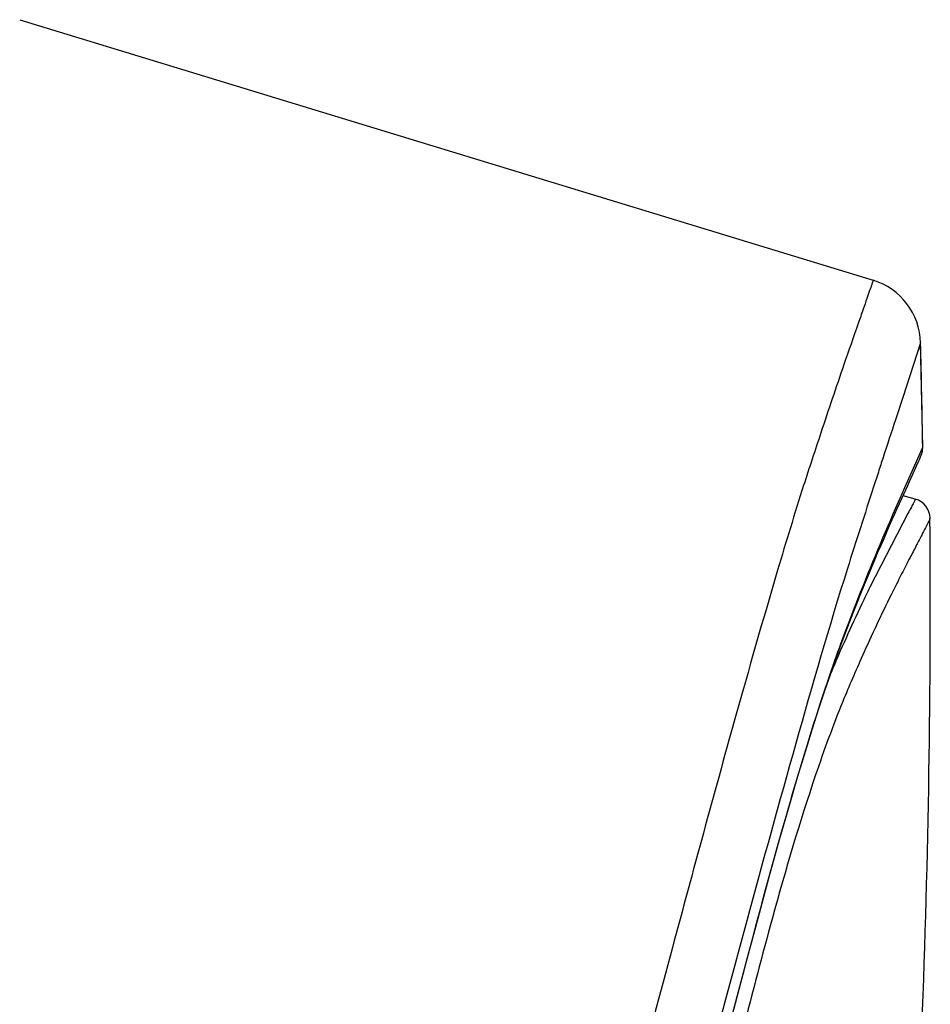
# Model space of a CAD drawing. Units: millimetres. Extents: x 72 to 8628, y -1389 to 626.
# Drawn here: x 6502 to 6515, y 329 to 344 of the extents above; entities that cross this region are included whole.
import ezdxf

# ---------------------------------------------------------------- set-up
doc = ezdxf.new("R2010")
doc.units = ezdxf.units.MM
doc.header["$MEASUREMENT"] = 0

msp = doc.modelspace()

# ---------------------------------------------------------------- linework, layer by layer
at = {"color": 7, "linetype": 'Continuous'}
for p, q in [((6501.604, 343.994), (6514.31, 340.115)), ((6501.604, 343.994), (6514.31, 340.115)), ((6515.018, 339.184), (6514.752, 338.366)), ((6514.752, 338.366), (6514.643, 338.038)), ((6514.978, 337.462), (6515.049, 337.63)), ((6515.039, 337.549), (6515.041, 337.557)), ((6515.041, 337.557), (6515.04, 337.552)), ((6514.785, 337.027), (6514.978, 337.462)), ((6514.991, 337.423), (6515.005, 337.456)), ((6514.389, 337.257), (6514.318, 337.037)), ((6514.714, 336.869), (6514.785, 337.027)), ((6514.737, 336.864), (6514.826, 337.06)), ((6514.69, 336.814), (6514.714, 336.869)), ((6514.938, 336.856), (6514.756, 336.906)), ((6514.83, 336.642), (6514.263, 335.543))]:
    msp.add_line(p, q, dxfattribs=at)
at = {"color": 6, "linetype": 'Continuous'}
msp.add_line((6515.049, 337.631), (6515.018, 339.184), dxfattribs=at)
at = {"color": 7, "linetype": 'Continuous'}
for points in [[(6515.005, 337.456), (6515.018, 337.486), (6515.027, 337.512), (6515.035, 337.535), (6515.04, 337.552)], [(6514.901, 337.225), (6514.941, 337.315), (6514.958, 337.353), (6514.991, 337.423)], [(6514.826, 337.06), (6514.853, 337.118), (6514.878, 337.173), (6514.901, 337.225)], [(6514.634, 336.634), (6514.67, 336.715), (6514.704, 336.791), (6514.737, 336.864)], [(6512.239, 329.255), (6512.423, 329.955), (6512.598, 330.616), (6512.764, 331.231), (6512.918, 331.785), (6513.059, 332.277), (6513.187, 332.713), (6513.303, 333.099), (6513.408, 333.437), (6513.505, 333.737), (6513.593, 334.005), (6513.675, 334.244), (6513.751, 334.461), (6513.822, 334.658), (6513.89, 334.839), (6513.954, 335.006), (6514.015, 335.163), (6514.073, 335.31), (6514.13, 335.449), (6514.184, 335.583), (6514.236, 335.711), (6514.287, 335.834), (6514.336, 335.951), (6514.383, 336.063), (6514.429, 336.169), (6514.473, 336.271), (6514.515, 336.368), (6514.556, 336.461), (6514.596, 336.55), (6514.634, 336.634)]]:
    msp.add_lwpolyline(points, dxfattribs=at)
for centre, radius, start, end in [((6514.018, 339.158), 1, 1.4477, 73.0227), ((6514.018, 339.158), 1, 1.4477, 73.0227), ((6364.444, 335.381), 150.622, 0.85607, 1.44673), ((6364.444, 335.381), 150.622, 0.85607, 1.44673), ((6613.969, 305.165), 104.623, 161.68765, 162.01186), ((6514.749, 337.627), 0.3, 346.5656, 0.857), ((6623.616, 302.067), 114.756, 162.02827, 162.14259), ((6514.858, 336.567), 0.3, 0.4684, 74.5362), ((6353.781, 335.315), 161.381, 357.75624, 0.44503)]:
    msp.add_arc(centre, radius, start, end, dxfattribs=at)
for points, knots in [([(6514.31, 340.115), (6514.312, 340.109), (6514.298, 340.085), (6514.289, 340.035), (6514.253, 339.951), (6514.214, 339.829), (6514.157, 339.665), (6514.042, 339.337), (6513.828, 338.725), (6513.559, 337.921), (6513.221, 336.903), (6512.792, 335.484), (6512.136, 333.19), (6510.891, 328.581), (6509.85, 324.713), (6509.117, 321.98)], [0, 0, 0, 0, 0.000984, 0.003815, 0.008499, 0.015248, 0.024282, 0.036007, 0.070511, 0.127325, 0.170908, 0.241015, 0.363047, 0.550183, 1, 1, 1, 1]), ([(6514.318, 337.037), (6514.187, 336.632), (6513.775, 335.367), (6512.899, 332.334), (6511.623, 327.581), (6510.577, 323.703), (6510.007, 321.588)], [0, 0, 0, 0, 0.079566, 0.248937, 0.590229, 1, 1, 1, 1]), ([(6505.109, 302.141), (6506.362, 306.8), (6508.218, 313.771), (6510.608, 322.954), (6511.989, 328.336), (6512.944, 331.926), (6513.454, 333.618), (6513.809, 334.658), (6514.194, 335.656), (6514.48, 336.34), (6514.69, 336.814)], [0, 0, 0, 0, 0.402101, 0.601302, 0.790934, 0.865248, 0.910838, 0.938248, 0.956802, 1, 1, 1, 1]), ([(6514.938, 336.856), (6514.939, 336.855), (6514.934, 336.849), (6514.933, 336.84), (6514.924, 336.823), (6514.909, 336.788), (6514.874, 336.727), (6514.847, 336.674), (6514.83, 336.642)], [0, 0, 0, 0, 0.014916, 0.059951, 0.135758, 0.243232, 0.556227, 1, 1, 1, 1]), ([(6515.157, 336.569), (6515.159, 336.568), (6515.153, 336.561), (6515.153, 336.551), (6515.142, 336.531), (6515.123, 336.49), (6515.084, 336.419), (6515.028, 336.307), (6514.952, 336.159), (6514.851, 335.967), (6514.724, 335.72), (6514.48, 335.237), (6514.185, 334.605), (6513.797, 333.714), (6513.326, 332.419), (6512.846, 330.782), (6512.352, 328.884), (6511.709, 326.371), (6510.871, 323.047), (6510.189, 320.351), (6509.84, 318.987)], [0, 0, 0, 0, 0.000223, 0.0009, 0.002041, 0.003665, 0.0084, 0.015123, 0.024058, 0.03562, 0.050436, 0.069301, 0.123742, 0.164042, 0.227431, 0.348197, 0.441684, 0.546986, 0.770662, 1, 1, 1, 1]), ([(6514.263, 335.543), (6514.222, 335.46), (6514.021, 335.041), (6513.828, 334.617), (6513.685, 334.272)], [0, 0, 0, 0, 0.197159, 1, 1, 1, 1])]:
    msp.add_open_spline(points, degree=3, knots=knots, dxfattribs=at)
msp.add_open_spline([(6515.049, 337.63), (6515.049, 337.63), (6515.049, 337.631), (6515.049, 337.631)], degree=3, dxfattribs=at)

doc.saveas('drawing.dxf')
